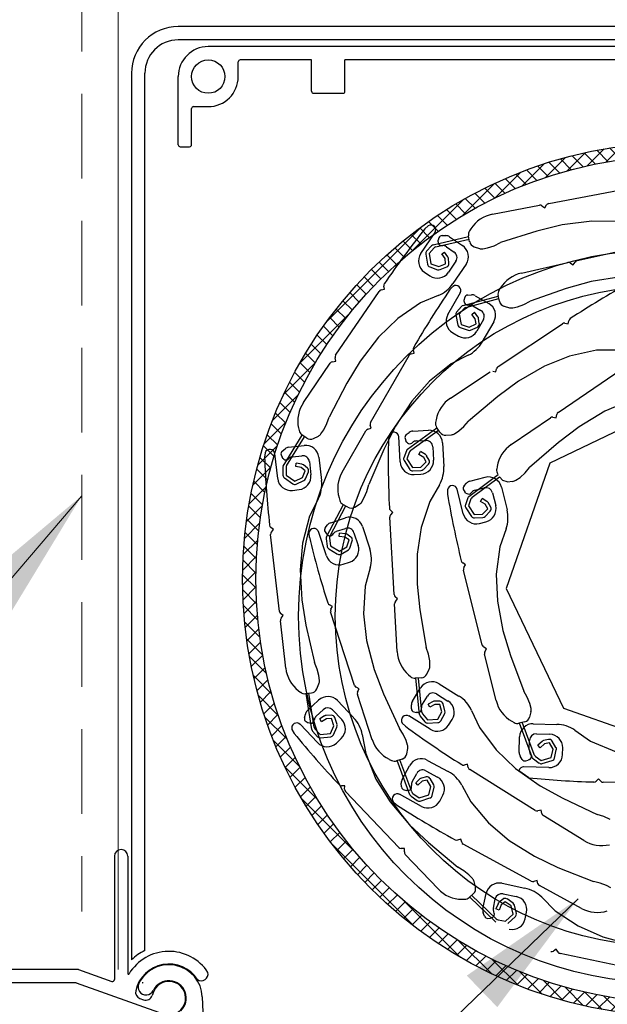
# Model space of a CAD drawing. Units: millimetres. Extents: x 29274 to 31146, y -2159 to -746.
# Drawn here: x 29905 to 29993, y -1768 to -1620 of the extents above; entities that cross this region are included whole.
import ezdxf

# ---------------------------------------------------------------- set-up
doc = ezdxf.new("R2010")
doc.units = ezdxf.units.MM
doc.linetypes.add('DASHED', pattern=[19.05, 12.7, -6.35])
doc.layers.get('0').update_dxf_attribs({"lineweight": 18})
doc.layers.add('_WCP detail tenka', color=7, linetype='Continuous', lineweight=18)
doc.layers.add('Okno', color=7, linetype='Continuous')
doc.styles.add('Techlist', font='ARIALI.TTF')
doc.dimstyles.new('technicke listy', dxfattribs={"dimtxt": 20, "dimasz": 20, "dimexe": 10, "dimexo": 30, "dimgap": 20, "dimtad": 1, "dimdec": 0, "dimtxsty": 'Techlist', "dimblk": 'ARCHTICK', "dimcen": 50, "dimdle": 10, "dimclrd": 256, "dimclre": 256, "dimadec": 0, "dimazin": 0, "dimtfac": 1, "dimtdec": 0, "dimtmove": 2, "dimatfit": 3, "dimfxl": 0, "dimlwd": -1, "dimlwe": -1, "dimarcsym": 0})

# ---------------------------------------------------------------- blocks, each defined once
blk = doc.blocks.new('_ArchTick')
at = {"color": 0, "linetype": 'ByBlock', "const_width": 0.15}
blk.add_lwpolyline([(-0.5, -0.5), (0.5, 0.5)], dxfattribs=at)

msp = doc.modelspace()

# ---------------------------------------------------------------- hatches: boundary and pattern name
at = {"layer": 'Okno', "linetype": 'Continuous'}
h = msp.add_hatch(dxfattribs=at)
h.set_pattern_fill('ANSI37', color=256, scale=0.5, style=0)
h.set_pattern_definition([(45, (27871.4331, -2202.3281), (-1.122532, 1.122532), []), (135, (27871.4331, -2202.3281), (-1.122532, -1.122532), [])])
h.paths.add_polyline_path([(29951.66, -1664.24), (29954.19, -1664.24, -0.481915), (30053.53, -1664.24), (30056.06, -1664.24, 0.496848)])
h.paths.add_polyline_path([(29954.19, -1664.24), (29951.66, -1664.24, 0.163574), (29938.36, -1703.81, 1), (30069.36, -1703.81, 0.163574), (30056.06, -1664.24), (30053.53, -1664.24, -0.169765), (30067.36, -1703.81, -1), (29940.36, -1703.81, -0.169765)])

# ---------------------------------------------------------------- linework, layer by layer
at = {"layer": '_WCP detail tenka', "linetype": 'DASHED'}
msp.add_line((29914.25, -1116.67), (29914.25, -1753.61), dxfattribs=at)
at = {"layer": '_WCP detail tenka'}
msp.add_line((29919.73, -1607.96), (29919.73, -1762.32), dxfattribs=at)
at = {"layer": 'Okno'}
for p, q in [((30079.71, -1620.96), (29928.71, -1620.96)), ((30079.71, -1622.96), (29928.71, -1622.96)), ((30075.21, -1623.96), (29933.21, -1623.96)), ((29937.71, -1628.46), (29937.71, -1626.26)), ((29948.71, -1625.96), (29938.01, -1625.96)), ((29948.71, -1630.66), (29948.71, -1625.96)), ((30054.71, -1625.96), (29953.71, -1625.96)), ((29953.71, -1630.66), (29953.71, -1625.96)), ((29921.71, -1627.96), (29921.71, -1760.87)), ((29923.71, -1759.44), (29923.71, -1627.96)), ((29928.71, -1638.66), (29928.71, -1628.46)), ((29949.01, -1630.96), (29953.41, -1630.96)), ((29930.71, -1638.66), (29930.71, -1633.26)), ((29931.01, -1632.96), (29933.21, -1632.96)), ((29929.01, -1638.96), (29930.41, -1638.96)), ((29984.25, -1647.48), (29995.63, -1645.31)), ((29975.84, -1649.09), (29982.86, -1647.75)), ((29983.23, -1647.82), (29983.65, -1648.11)), ((29983.65, -1648.11), (29983.93, -1647.69)), ((29990.7, -1650.11), (29986.25, -1650.69)), ((29994.73, -1650.16), (29990.7, -1650.11)), ((29966.18, -1650.82), (29965.69, -1651.27)), ((29972.6, -1651.26), (29972.38, -1651.59)), ((29986.25, -1650.69), (29982.47, -1651.62)), ((29965.08, -1654.98), (29967.21, -1651.84)), ((29966.95, -1653.67), (29972.25, -1652.42)), ((29967.33, -1653.99), (29972.33, -1652.81)), ((29967.66, -1653.22), (29967.68, -1652.98)), ((29967.79, -1652.63), (29967.68, -1652.98)), ((29968.28, -1652.28), (29968.84, -1652.29)), ((29969.38, -1652.47), (29971.33, -1653.79)), ((29972.4, -1653.2), (29972.24, -1652.33)), ((29982.47, -1651.62), (29977.01, -1653.34)), ((29966.7, -1653.81), (29965.94, -1654.63)), ((29967.08, -1654.13), (29966.31, -1654.97)), ((29967.66, -1653.22), (29967.69, -1653.36)), ((29968.17, -1653.78), (29968.37, -1653.78)), ((29968.91, -1653.96), (29970.08, -1654.75)), ((29973.08, -1653.96), (29973.87, -1654.22)), ((29974.37, -1654.26), (29975.1, -1654.12)), ((29975.1, -1654.12), (29976.06, -1653.8)), ((29976.06, -1653.8), (29977.01, -1653.34)), ((29988.51, -1656.03), (29999.82, -1653.5)), ((29965.82, -1655.05), (29966.08, -1656.59)), ((29966.31, -1654.97), (29966.58, -1656.5)), ((29968.22, -1655.04), (29968.63, -1654.75)), ((29968.72, -1655.74), (29968.22, -1655.04)), ((29969.13, -1655.45), (29968.63, -1654.75)), ((29968.8, -1656.5), (29968.72, -1655.74)), ((29969.3, -1656.45), (29969.22, -1655.68)), ((29966.41, -1656.97), (29967.6, -1657.4)), ((29966.58, -1656.5), (29967.77, -1656.93)), ((29967.77, -1656.93), (29968.8, -1656.5)), ((29967.96, -1657.39), (29968.99, -1656.96)), ((29970.34, -1656.14), (29969.22, -1657.79)), ((29971.86, -1656.57), (29969.89, -1659.48)), ((29980.16, -1657.9), (29987.13, -1656.34)), ((29987.51, -1656.41), (29987.93, -1656.68)), ((29987.93, -1656.68), (29988.2, -1656.25)), ((29965.61, -1657.76), (29966.44, -1658.32)), ((29995.04, -1658.46), (29990.61, -1659.18)), ((29959.14, -1660.44), (29959.63, -1660.34)), ((29959.63, -1660.34), (29959.53, -1659.85)), ((29969.9, -1659.9), (29969.44, -1660.39)), ((29976.99, -1660.18), (29976.78, -1660.52)), ((29986.87, -1660.22), (29981.46, -1662.12)), ((29990.61, -1659.18), (29986.87, -1660.22)), ((29952.3, -1670.23), (29958.82, -1660.65)), ((29967.68, -1661.28), (29965.03, -1662.39)), ((29969.12, -1664.13), (29971.01, -1660.84)), ((29971.42, -1662.76), (29976.68, -1661.35)), ((29971.65, -1661.58), (29971.56, -1661.94)), ((29971.81, -1663.07), (29976.77, -1661.74)), ((29972.11, -1661.2), (29972.67, -1661.17)), ((29973.22, -1661.3), (29975.27, -1662.47)), ((29976.85, -1662.13), (29976.66, -1661.26)), ((29965.03, -1662.39), (29961.61, -1664.71)), ((29971.17, -1662.92), (29970.44, -1663.75)), ((29971.56, -1663.22), (29970.82, -1664.08)), ((29971.56, -1662.17), (29971.56, -1661.94)), ((29971.56, -1662.17), (29971.6, -1662.32)), ((29972.11, -1662.7), (29972.31, -1662.69)), ((29972.86, -1662.82), (29974.09, -1663.52)), ((29977.55, -1662.87), (29978.35, -1663.1)), ((29978.85, -1663.12), (29979.58, -1662.95)), ((29979.58, -1662.95), (29980.53, -1662.6)), ((29980.53, -1662.6), (29981.46, -1662.12)), ((29961.61, -1664.71), (29958.73, -1667.53)), ((29970.33, -1664.18), (29970.64, -1665.71)), ((29970.82, -1664.08), (29971.13, -1665.61)), ((29972.73, -1664.1), (29973.13, -1663.79)), ((29973.25, -1664.77), (29972.73, -1664.1)), ((29973.65, -1664.47), (29973.13, -1663.79)), ((29973.36, -1665.54), (29973.25, -1664.77)), ((29974.46, -1664.89), (29973.46, -1666.62)), ((29973.85, -1665.47), (29973.75, -1664.7)), ((29970.98, -1666.08), (29972.19, -1666.47)), ((29971.13, -1665.61), (29972.34, -1666)), ((29972.34, -1666), (29973.36, -1665.54)), ((29972.55, -1666.45), (29973.56, -1665.99)), ((29976.01, -1665.2), (29974.25, -1668.25)), ((29976.65, -1671.92), (29986.31, -1665.51)), ((29986.68, -1665.44), (29987.17, -1665.54)), ((29987.17, -1665.54), (29987.27, -1665.05)), ((29958.73, -1667.53), (29955.99, -1671.09)), ((29969.86, -1666.86), (29970.73, -1667.36)), ((29952.32, -1671.1), (29952.23, -1670.6)), ((29957.54, -1680.31), (29963.31, -1670.26)), ((29963.61, -1670.02), (29964.09, -1669.89)), ((29964.09, -1669.89), (29963.96, -1669.41)), ((29972.19, -1670.22), (29969.64, -1671.52)), ((29987.35, -1670.34), (29983.62, -1671.85)), ((29991.4, -1669.48), (29987.35, -1670.34)), ((29994.26, -1669.46), (29991.4, -1669.48)), ((29947.5, -1677.31), (29951.51, -1671.4)), ((29951.83, -1671.19), (29952.32, -1671.1)), ((29955.99, -1671.09), (29953.97, -1674.41)), ((29969.64, -1671.52), (29966.4, -1674.1)), ((29976.34, -1672.73), (29976.44, -1672.24)), ((29983.62, -1671.85), (29979.73, -1674.1)), ((29985.68, -1678.79), (29995.25, -1672.26)), ((29969.52, -1676.65), (29975.47, -1672.7)), ((29975.85, -1672.63), (29976.34, -1672.73)), ((29953.97, -1674.41), (29951.33, -1679.49)), ((29966.4, -1674.1), (29963.74, -1677.13)), ((29979.73, -1674.1), (29976.61, -1676.42)), ((29976.61, -1676.42), (29972.24, -1680.12)), ((29963.74, -1677.13), (29961.28, -1680.88)), ((30002.38, -1677.8), (29984.44, -1686.42)), ((29996.36, -1677.06), (29992.65, -1678.63)), ((29950.98, -1680.48), (29951.33, -1679.49)), ((29978.62, -1683.62), (29984.52, -1679.59)), ((29984.89, -1679.51), (29985.38, -1679.6)), ((29985.38, -1679.6), (29985.47, -1679.11)), ((29992.65, -1678.63), (29988.8, -1680.94)), ((29950.52, -1681.39), (29950.98, -1680.48)), ((29957.62, -1681.17), (29957.49, -1680.69)), ((29961.28, -1680.88), (29959.52, -1684.35)), ((29963.08, -1684.31), (29967.5, -1681.11)), ((29967.37, -1679.9), (29967.29, -1680.29)), ((29967.94, -1681.77), (29967.44, -1681.03)), ((29970.77, -1681.57), (29971.54, -1680.91)), ((29971.54, -1680.91), (29972.24, -1680.12)), ((29988.8, -1680.94), (29985.71, -1683.3)), ((29944.44, -1686.83), (29947.31, -1682.2)), ((29944.94, -1686.79), (29947.64, -1682.43)), ((29946.74, -1681.13), (29946.82, -1681.52)), ((29947.97, -1682.65), (29947.24, -1682.15)), ((29948.99, -1682.71), (29949.73, -1682.34)), ((29950.1, -1682.01), (29950.52, -1681.39)), ((29953.28, -1687.73), (29956.84, -1681.53)), ((29957.14, -1681.3), (29957.62, -1681.17)), ((29960.34, -1682.23), (29960.22, -1682.89)), ((29961.99, -1686.21), (29961.78, -1682.42)), ((29962.89, -1682.12), (29963.35, -1681.79)), ((29963.56, -1684.45), (29967.72, -1681.44)), ((29963.88, -1681.6), (29966.24, -1681.47)), ((29968.85, -1682.21), (29969.68, -1682.15)), ((29970.15, -1681.98), (29970.77, -1681.57)), ((29945.25, -1684.01), (29947.59, -1683.74)), ((29962.72, -1682.69), (29962.84, -1683.04)), ((29962.97, -1683.24), (29962.84, -1683.04)), ((29962.97, -1683.24), (29963.08, -1683.34)), ((29963.71, -1683.38), (29963.87, -1683.26)), ((29964.41, -1683.07), (29965.82, -1683)), ((29966.87, -1683.94), (29966.98, -1685.94)), ((29968.34, -1683.36), (29968.53, -1686.88)), ((29985.71, -1683.3), (29981.39, -1687.06)), ((29941.74, -1684.85), (29941.66, -1685.51)), ((29943.62, -1688.72), (29943.19, -1684.95)), ((29944.15, -1685.17), (29944.29, -1685.51)), ((29944.29, -1684.59), (29944.72, -1684.23)), ((29944.43, -1685.7), (29944.29, -1685.51)), ((29945.86, -1685.45), (29947.26, -1685.29)), ((29949.8, -1685.51), (29950.2, -1689)), ((29959.52, -1684.35), (29957.27, -1689.62)), ((29962.91, -1684.54), (29962.53, -1685.58)), ((29963.39, -1684.69), (29963, -1685.75)), ((29964.79, -1685.08), (29965.05, -1684.66)), ((29965.52, -1685.53), (29964.79, -1685.08)), ((29965.78, -1685.11), (29965.05, -1684.66)), ((29965.89, -1686.2), (29965.52, -1685.53)), ((29966.33, -1685.96), (29965.95, -1685.29)), ((29944.43, -1685.7), (29944.54, -1685.79)), ((29945.18, -1685.8), (29945.33, -1685.67)), ((29946.32, -1686.91), (29946.4, -1686.41)), ((29947.16, -1687.05), (29946.32, -1686.91)), ((29947.24, -1686.55), (29946.4, -1686.41)), ((29948.07, -1687.14), (29947.47, -1686.66)), ((29948.37, -1686.17), (29948.59, -1688.16)), ((29962.58, -1686.02), (29963.41, -1687.33)), ((29963, -1685.75), (29963.84, -1687.06)), ((29963.84, -1687.06), (29965.1, -1687)), ((29965.1, -1687), (29965.89, -1686.2)), ((29965.46, -1687.35), (29966.24, -1686.56)), ((29976.52, -1686.91), (29976.45, -1687.3)), ((29984.44, -1686.42), (29977.85, -1705.2)), ((29944.37, -1687.12), (29944.41, -1688.22)), ((29944.87, -1687.07), (29944.91, -1688.2)), ((29944.91, -1688.2), (29946.18, -1689.1)), ((29947.76, -1687.53), (29947.16, -1687.05)), ((29947.33, -1688.56), (29947.76, -1687.53)), ((29947.79, -1688.75), (29948.22, -1687.72)), ((29963.86, -1687.56), (29965.13, -1687.5)), ((29964.09, -1688.1), (29965.09, -1688.04)), ((29972.29, -1691.38), (29976.66, -1688.11)), ((29972.77, -1691.52), (29976.89, -1688.44)), ((29976.66, -1688.11), (29976.61, -1688.04)), ((29977.35, -1689), (29976.89, -1688.44)), ((29979.95, -1688.53), (29980.7, -1687.85)), ((29980.7, -1687.85), (29981.39, -1687.06)), ((29944.62, -1688.61), (29945.89, -1689.51)), ((29946.18, -1689.1), (29947.33, -1688.56)), ((29946.4, -1689.55), (29947.54, -1689.01)), ((29957, -1690.63), (29957.27, -1689.62)), ((29967.87, -1689.65), (29966.44, -1692.13)), ((29971.56, -1689.79), (29971.95, -1689.38)), ((29972.44, -1689.09), (29974.72, -1688.52)), ((29978.03, -1689.2), (29977.35, -1689)), ((29978.03, -1689.2), (29978.86, -1689.12)), ((29979.33, -1688.95), (29979.95, -1688.53)), ((29945.84, -1690.48), (29946.83, -1690.37)), ((29956.61, -1691.57), (29957, -1690.63)), ((29969.07, -1690.38), (29969.08, -1691.05)), ((29971.45, -1693.98), (29970.53, -1690.3)), ((29971.5, -1690.39), (29971.69, -1690.71)), ((29971.85, -1690.88), (29971.69, -1690.71)), ((29971.85, -1690.88), (29971.98, -1690.96)), ((29972.61, -1690.87), (29972.74, -1690.73)), ((29973.23, -1690.44), (29974.6, -1690.1)), ((29975.81, -1690.83), (29976.3, -1692.77)), ((29977.15, -1689.98), (29978, -1693.4)), ((29949.7, -1691.81), (29948.41, -1694.37)), ((29950.96, -1697.46), (29953.47, -1692.62)), ((29951.45, -1697.38), (29953.82, -1692.82)), ((29952.82, -1691.6), (29952.93, -1691.99)), ((29954.16, -1693.02), (29953.39, -1692.58)), ((29955.18, -1693.01), (29955.89, -1692.57)), ((29956.24, -1692.22), (29956.61, -1691.57)), ((29966.44, -1692.13), (29965.12, -1696.05)), ((29972.12, -1691.61), (29971.76, -1692.66)), ((29972.6, -1691.75), (29972.23, -1692.82)), ((29972.23, -1692.82), (29973.09, -1694.12)), ((29974.01, -1692.13), (29974.27, -1691.7)), ((29974.74, -1692.57), (29974.01, -1692.13)), ((29975, -1692.14), (29974.27, -1691.7)), ((29975.13, -1693.23), (29974.74, -1692.57)), ((29975.56, -1692.99), (29975.18, -1692.32)), ((29948.41, -1694.37), (29947.33, -1698.37)), ((29960.9, -1693.78), (29960.53, -1693.45)), ((29960.56, -1694.15), (29960.9, -1693.78)), ((29971.81, -1693.1), (29972.67, -1694.4)), ((29973.09, -1694.12), (29974.35, -1694.04)), ((29974.35, -1694.04), (29975.13, -1693.23)), ((29974.71, -1694.38), (29975.49, -1693.58)), ((29950.75, -1696.09), (29951.1, -1695.65)), ((29951.57, -1695.33), (29953.81, -1694.6)), ((29961.06, -1706.08), (29960.43, -1694.51)), ((29973.12, -1694.62), (29974.39, -1694.54)), ((29973.87, -1695.44), (29974.84, -1695.19)), ((29943.87, -1708.62), (29942.56, -1697.1)), ((29942.98, -1696.34), (29942.59, -1696.03)), ((29942.67, -1696.74), (29942.98, -1696.34)), ((29948.31, -1696.85), (29948.36, -1697.52)), ((29950.92, -1700.27), (29949.75, -1696.66)), ((29950.73, -1696.69), (29950.94, -1696.99)), ((29951.11, -1697.15), (29950.94, -1696.99)), ((29951.11, -1697.15), (29951.24, -1697.22)), ((29951.87, -1697.09), (29951.99, -1696.94)), ((29952.46, -1696.62), (29953.8, -1696.18)), ((29952.84, -1697.39), (29952.88, -1696.89)), ((29953.73, -1696.97), (29952.88, -1696.89)), ((29954.6, -1697.49), (29953.97, -1697.05)), ((29955.06, -1696.82), (29955.68, -1698.73)), ((29956.33, -1695.88), (29957.42, -1699.23)), ((29965.12, -1696.05), (29964.53, -1700.04)), ((29977.87, -1696.25), (29976.93, -1698.95)), ((29947.33, -1698.37), (29946.98, -1702.38)), ((29950.91, -1697.75), (29951.03, -1698.85)), ((29951.4, -1697.66), (29951.53, -1698.79)), ((29951.53, -1698.79), (29952.87, -1699.59)), ((29953.68, -1697.47), (29952.84, -1697.39)), ((29954.32, -1697.9), (29953.68, -1697.47)), ((29953.97, -1698.96), (29954.32, -1697.9)), ((29954.45, -1699.12), (29954.79, -1698.06)), ((29951.28, -1699.22), (29952.61, -1700.02)), ((29952.87, -1699.59), (29953.97, -1698.96)), ((29953.12, -1700.02), (29954.22, -1699.4)), ((29964.53, -1700.04), (29964.51, -1704.53)), ((29976.93, -1698.95), (29976.38, -1703.05)), ((29953.44, -1701.56), (29954.4, -1701.25)), ((29971.8, -1701.62), (29971.38, -1701.36)), ((29971.54, -1702.05), (29971.8, -1701.62)), ((29946.98, -1702.38), (29947.22, -1706.87)), ((29957.49, -1702.08), (29956.75, -1704.85)), ((29974.29, -1713.67), (29971.49, -1702.43)), ((29976.38, -1703.05), (29976.56, -1707.08)), ((29964.51, -1704.53), (29964.92, -1708.4)), ((29956.75, -1704.85), (29956.49, -1708.98)), ((29977.85, -1705.2), (29986.47, -1723.14)), ((29947.22, -1706.87), (29947.86, -1710.7)), ((29951.82, -1707.87), (29951.37, -1707.64)), ((29961.53, -1714.62), (29961.14, -1707.49)), ((29961.6, -1706.76), (29961.23, -1706.43)), ((29961.27, -1707.13), (29961.6, -1706.76)), ((29976.56, -1707.08), (29977.38, -1711.5)), ((29944.45, -1709.26), (29944.05, -1708.95)), ((29955.14, -1719.71), (29951.56, -1708.7)), ((29951.59, -1708.31), (29951.82, -1707.87)), ((29956.49, -1708.98), (29956.94, -1712.98)), ((29964.92, -1708.4), (29965.9, -1714.04)), ((29944.83, -1717.12), (29944.03, -1710.02)), ((29944.13, -1709.65), (29944.45, -1709.26)), ((29947.86, -1710.7), (29949.16, -1716.28)), ((29977.38, -1711.5), (29978.51, -1715.22)), ((29956.94, -1712.98), (29958.08, -1717.33)), ((29966.22, -1715.04), (29965.9, -1714.04)), ((29966.41, -1716.04), (29966.22, -1715.04)), ((29974.94, -1714.23), (29974.52, -1713.98)), ((29976.36, -1721.97), (29974.63, -1715.04)), ((29974.69, -1714.66), (29974.94, -1714.23)), ((29949.55, -1717.26), (29949.16, -1716.28)), ((29966.45, -1716.78), (29966.41, -1716.04)), ((29978.51, -1715.22), (29980.54, -1720.57)), ((29949.79, -1718.24), (29949.55, -1717.26)), ((29958.08, -1717.33), (29959.47, -1720.96)), ((29965.99, -1718.02), (29966.35, -1717.27)), ((29949.49, -1720.25), (29949.81, -1719.48)), ((29949.88, -1718.98), (29949.79, -1718.24)), ((29963.24, -1718.13), (29963.54, -1718.39)), ((29965.14, -1718.59), (29964.25, -1718.63)), ((29964.87, -1724.06), (29964.35, -1718.63)), ((29965.24, -1723.72), (29964.75, -1718.61)), ((29967.81, -1719.46), (29970.8, -1721.32)), ((29946.75, -1720.51), (29947.07, -1720.76)), ((29948.68, -1720.86), (29947.79, -1720.96)), ((29948.73, -1726.33), (29947.88, -1720.95)), ((29949.08, -1725.97), (29948.28, -1720.9)), ((29955.84, -1720.23), (29955.39, -1720)), ((29955.61, -1720.68), (29955.84, -1720.23)), ((29959.47, -1720.96), (29961.86, -1726.16)), ((29963.81, -1722.1), (29965.05, -1720.1)), ((29981.04, -1721.5), (29980.54, -1720.57)), ((29948.05, -1723.55), (29949.76, -1721.93)), ((29952.58, -1722), (29955.01, -1724.55)), ((29957.79, -1727.85), (29955.58, -1721.06)), ((29965.32, -1722.52), (29966.06, -1721.32)), ((29966.93, -1722.14), (29966.17, -1722.53)), ((29967.94, -1722.1), (29967.17, -1722.08)), ((29967.44, -1721), (29969.14, -1722.06)), ((29981.42, -1722.44), (29981.04, -1721.5)), ((29981.6, -1723.16), (29981.42, -1722.44)), ((29949.4, -1724.33), (29950.43, -1723.36)), ((29951.84, -1723.39), (29953.22, -1724.84)), ((29963.67, -1723.21), (29963.66, -1722.65)), ((29964.04, -1723.69), (29964.39, -1723.78)), ((29964.63, -1723.79), (29964.39, -1723.78)), ((29964.63, -1723.79), (29964.77, -1723.76)), ((29965.17, -1723.26), (29965.17, -1723.07)), ((29966.41, -1722.98), (29966.17, -1722.53)), ((29967.16, -1722.58), (29966.41, -1722.98)), ((29967.93, -1722.6), (29967.16, -1722.58)), ((29967.63, -1724.8), (29968.22, -1723.68)), ((29968.22, -1723.68), (29967.93, -1722.6)), ((29968.07, -1725.03), (29968.66, -1723.91)), ((29968.7, -1723.55), (29968.41, -1722.47)), ((29972.69, -1723.46), (29973.9, -1726.05)), ((29981.59, -1723.66), (29981.38, -1724.47)), ((29986.47, -1723.14), (30005.25, -1729.73)), ((29947.63, -1724.59), (29947.77, -1724.04)), ((29947.87, -1725.14), (29948.19, -1725.32)), ((29948.42, -1725.39), (29948.19, -1725.32)), ((29948.42, -1725.39), (29948.56, -1725.4)), ((29949.08, -1725.01), (29949.12, -1724.82)), ((29950.66, -1724.3), (29949.94, -1724.74)), ((29950.2, -1725.17), (29949.94, -1724.74)), ((29950.92, -1724.73), (29950.2, -1725.17)), ((29951.68, -1724.2), (29950.91, -1724.23)), ((29951.69, -1724.7), (29950.92, -1724.73)), ((29952.04, -1725.76), (29951.69, -1724.7)), ((29952.52, -1725.6), (29952.17, -1724.54)), ((29962.29, -1725.37), (29962.76, -1725.85)), ((29966.5, -1726.3), (29963.27, -1724.3)), ((29964.98, -1724.33), (29965.69, -1725.18)), ((29965.35, -1723.99), (29966.07, -1724.86)), ((29966.07, -1724.86), (29967.63, -1724.8)), ((29966.09, -1725.36), (29967.65, -1725.3)), ((29969.25, -1725.66), (29969.78, -1724.81)), ((29978.7, -1725.09), (29979.05, -1725.29)), ((29980.65, -1725.18), (29979.79, -1725.39)), ((29981.79, -1730.48), (29979.88, -1725.37)), ((29982.06, -1730.06), (29980.26, -1725.25)), ((29945.76, -1726.33), (29946.1, -1726.91)), ((29949.59, -1728.29), (29946.98, -1725.54)), ((29948.85, -1726.6), (29949.61, -1727.41)), ((29949.2, -1726.24), (29949.97, -1727.07)), ((29951.52, -1726.92), (29952.04, -1725.76)), ((29951.98, -1727.12), (29952.5, -1725.96)), ((29962.43, -1727.05), (29961.86, -1726.16)), ((29973.9, -1726.05), (29976.36, -1729.38)), ((29981.94, -1725.46), (29985.46, -1725.56)), ((29988.17, -1726.44), (29990.53, -1728.06)), ((29949.97, -1727.07), (29951.52, -1726.92)), ((29950.02, -1727.57), (29951.57, -1727.42)), ((29952.42, -1728.36), (29953.15, -1727.67)), ((29956.3, -1727.09), (29956.82, -1729.91)), ((29962.87, -1727.96), (29962.43, -1727.05)), ((29963.1, -1728.67), (29962.87, -1727.96)), ((29979.83, -1729.77), (29979.89, -1727.41)), ((29981.34, -1729.36), (29981.38, -1727.95)), ((29982.4, -1726.98), (29984.4, -1727.03)), ((29983.27, -1728.11), (29982.64, -1728.68)), ((29984.24, -1727.81), (29983.49, -1727.99)), ((29984.35, -1728.3), (29983.61, -1728.47)), ((29984.91, -1729.27), (29984.35, -1728.3)), ((29985.34, -1729.02), (29984.79, -1728.05)), ((29990.53, -1728.06), (29994.34, -1729.69)), ((29962.97, -1729.99), (29963.13, -1729.17)), ((29976.36, -1729.38), (29979.28, -1732.15)), ((29982.98, -1729.05), (29982.64, -1728.68)), ((29983.61, -1728.47), (29982.98, -1729.05)), ((29984.63, -1730.51), (29984.91, -1729.27)), ((29985.11, -1730.62), (29985.39, -1729.38)), ((29986.33, -1730.08), (29986.35, -1729.08)), ((29956.82, -1729.91), (29958.36, -1733.75)), ((29960.35, -1730.8), (29960.71, -1730.97)), ((29962.3, -1730.75), (29961.45, -1731.02)), ((29963.44, -1736.1), (29961.54, -1730.99)), ((29963.71, -1735.68), (29961.92, -1730.87)), ((29966.1, -1730.95), (29969.2, -1732.63)), ((29980.27, -1730.8), (29979.98, -1730.32)), ((29980.83, -1731.02), (29981.19, -1730.92)), ((29981.39, -1730.81), (29981.19, -1730.92)), ((29981.39, -1730.81), (29981.5, -1730.71)), ((29981.59, -1730.08), (29981.49, -1729.91)), ((29981.95, -1730.72), (29982.84, -1731.36)), ((29982.22, -1730.3), (29983.14, -1730.96)), ((29983.14, -1730.96), (29984.63, -1730.51)), ((29983.28, -1731.44), (29984.77, -1730.98)), ((29962.27, -1733.82), (29963.39, -1731.75)), ((29965.83, -1732.5), (29967.59, -1733.46)), ((29972.07, -1731.54), (29971.58, -1731.65)), ((29972.18, -1732.03), (29972.07, -1731.54)), ((29982.24, -1738.46), (29972.41, -1732.34)), ((29979.28, -1732.15), (29982.95, -1734.75)), ((29981.29, -1733.57), (29979.78, -1732.5)), ((29984.28, -1732.03), (29980.48, -1731.93)), ((29958.36, -1733.75), (29960.5, -1737.17)), ((29963.8, -1734.15), (29964.47, -1732.91)), ((29964.94, -1733.72), (29964.31, -1734.3)), ((29965.28, -1734.09), (29964.65, -1734.67)), ((29965.91, -1733.42), (29965.16, -1733.6)), ((29966.02, -1733.91), (29965.28, -1734.09)), ((29966.58, -1734.88), (29966.02, -1733.91)), ((29967.01, -1734.63), (29966.46, -1733.66)), ((29991.73, -1733.72), (29991.37, -1734.06)), ((29992.08, -1734.08), (29991.73, -1733.72)), ((30004.01, -1734.53), (29992.43, -1734.24)), ((29953.67, -1734.76), (29953.17, -1734.75)), ((29953.66, -1735.26), (29953.67, -1734.76)), ((29961.78, -1744.02), (29953.8, -1735.62)), ((29962.19, -1734.94), (29962.15, -1734.38)), ((29962.59, -1735.39), (29962.95, -1735.46)), ((29963.18, -1735.46), (29962.95, -1735.46)), ((29963.18, -1735.46), (29963.33, -1735.42)), ((29963.7, -1734.9), (29963.68, -1734.7)), ((29964.65, -1734.67), (29964.31, -1734.3)), ((29966.3, -1736.12), (29966.58, -1734.88)), ((29966.79, -1736.23), (29967.07, -1734.99)), ((29971.21, -1734.65), (29972.57, -1737.17)), ((29982.95, -1734.75), (29986.35, -1736.63)), ((29960.5, -1737.17), (29963.4, -1740.6)), ((29960.95, -1737.17), (29961.44, -1737.62)), ((29965.2, -1737.85), (29961.86, -1736.04)), ((29963.62, -1736.34), (29964.52, -1736.98)), ((29963.89, -1735.91), (29964.81, -1736.57)), ((29964.81, -1736.57), (29966.3, -1736.12)), ((29964.96, -1737.05), (29966.45, -1736.59)), ((29967.91, -1737.05), (29968.39, -1736.17)), ((29972.57, -1737.17), (29975.23, -1740.34)), ((29986.35, -1736.63), (29991.53, -1739.07)), ((29983.1, -1738.41), (29982.62, -1738.52)), ((29983.22, -1738.9), (29983.1, -1738.41)), ((29989.5, -1742.98), (29983.44, -1739.21)), ((29992.54, -1739.38), (29991.53, -1739.07)), ((29993.46, -1739.8), (29992.54, -1739.38)), ((29963.4, -1740.6), (29966.22, -1743.28)), ((29975.23, -1740.34), (29978.31, -1742.94)), ((29971.07, -1742.75), (29970.6, -1742.89)), ((29971.21, -1743.23), (29971.07, -1742.75)), ((29978.31, -1742.94), (29982.12, -1745.31)), ((29962.63, -1744.18), (29962.13, -1744.17)), ((29962.61, -1744.68), (29962.63, -1744.18)), ((29966.22, -1743.28), (29970.62, -1746.94)), ((29981.64, -1749.06), (29971.45, -1743.53)), ((29919.15, -1745.32), (29919.15, -1763.8)), ((29921.15, -1745.32), (29921.15, -1762.9)), ((29967.67, -1750.22), (29962.75, -1745.04)), ((29982.12, -1745.31), (29985.63, -1746.99)), ((29971.51, -1747.49), (29970.62, -1746.94)), ((29972.3, -1748.13), (29971.51, -1747.49)), ((29985.63, -1746.99), (29990.95, -1749.12)), ((29972.82, -1748.67), (29972.3, -1748.13)), ((29982.5, -1748.96), (29982.02, -1749.1)), ((29982.64, -1749.44), (29982.5, -1748.96)), ((29973.27, -1749.91), (29973.06, -1749.11)), ((29977.25, -1749.38), (29980.69, -1750.11)), ((29989.15, -1753.14), (29982.88, -1749.73)), ((29991.97, -1749.37), (29990.95, -1749.12)), ((29992.92, -1749.73), (29991.97, -1749.37)), ((29993.57, -1750.08), (29992.92, -1749.73)), ((29971.25, -1751.78), (29971.65, -1751.78)), ((29972.99, -1750.89), (29972.34, -1751.5)), ((29976.33, -1755.23), (29972.41, -1751.44)), ((29976.39, -1754.73), (29972.7, -1751.16)), ((29974.39, -1753.23), (29974.88, -1750.92)), ((29975.95, -1753.1), (29976.24, -1751.72)), ((29977.4, -1751.75), (29976.8, -1752.23)), ((29977.43, -1750.95), (29979.38, -1751.36)), ((29978.91, -1752.36), (29978, -1751.73)), ((29983.2, -1751.47), (29985.22, -1753.5)), ((29976.65, -1752.44), (29976.33, -1753.23)), ((29976.8, -1753.41), (29976.33, -1753.23)), ((29977.11, -1752.62), (29976.8, -1753.41)), ((29977.71, -1752.14), (29977.11, -1752.62)), ((29978.63, -1752.77), (29977.71, -1752.14)), ((29978.91, -1754.01), (29978.63, -1752.77)), ((29979.4, -1753.9), (29979.12, -1752.66)), ((29974.64, -1754.32), (29974.44, -1753.79)), ((29975.15, -1754.64), (29975.51, -1754.61)), ((29975.74, -1754.53), (29975.51, -1754.61)), ((29975.74, -1754.53), (29975.86, -1754.46)), ((29976.07, -1753.85), (29976, -1753.67)), ((29976.65, -1754.87), (29977.77, -1755.07)), ((29977.77, -1755.07), (29978.91, -1754.01)), ((29978.11, -1755.43), (29979.25, -1754.38)), ((29980.72, -1754.71), (29980.93, -1753.73)), ((29985.22, -1753.5), (29988.67, -1755.78)), ((29988.67, -1755.78), (29992.37, -1757.39)), ((29992.37, -1757.39), (29996.7, -1758.58)), ((29985.38, -1759.27), (29984.96, -1759.55)), ((29985.65, -1759.69), (29985.38, -1759.27)), ((29997.3, -1762.31), (29985.97, -1759.91)), ((29913.75, -1762.32), (29900.22, -1762.32)), ((29913.75, -1762.32), (29918.75, -1764.09)), ((29913.41, -1764.32), (29889.73, -1764.32)), ((29913.41, -1764.32), (29926.45, -1768.93)), ((29922.98, -1766.64), (29923.52, -1766.83)), ((29925.04, -1765.54), (29924.8, -1766.22)), ((29932.31, -1766.41), (29932.39, -1768.71))]:
    msp.add_line(p, q, dxfattribs=at)
for centre, radius in [((29933.21, -1628.46), 2.5), ((30003.86, -1703.81), 65.5), ((30003.86, -1703.81), 63.5), ((30001.76, -1709.32), 55), ((30001.76, -1709.32), 49.5)]:
    msp.add_circle(centre, radius, dxfattribs=at)
for centre, radius, start, end in [((29928.71, -1627.96), 7, 90, 180), ((29928.71, -1627.96), 5, 90, 180), ((29933.21, -1628.46), 4.5, 90, 180), ((29938.01, -1626.26), 0.3, 90, 180), ((29933.21, -1628.46), 4.5, 270, 0), ((29949.01, -1630.66), 0.3, 180, 270), ((29953.41, -1630.66), 0.3, 270, 0), ((29931.01, -1633.26), 0.3, 90, 180), ((29929.01, -1638.66), 0.3, 180, 270), ((29930.41, -1638.66), 0.3, 270, 0), ((29982.95, -1648.24), 0.5, 55.8244, 100.8244), ((29984.34, -1647.97), 0.5, 100.8244, 145.8244), ((29976.78, -1654), 5, 100.8244, 146.7591), ((30078.94, -1741.43), 144.75, 141.4775, 145.5197), ((29966.57, -1651.46), 0.75, 325.8081, 121.1773), ((29973.22, -1652.14), 1, 146.7591, 190.8244), ((29968.27, -1652.78), 0.5, 88.8223, 162.375), ((29968.82, -1653.29), 1, 55.8081, 88.8223), ((29967.06, -1654.15), 0.5, 103.2301, 137.2082), ((29967.45, -1654.47), 0.5, 103.2301, 137.2082), ((29968.18, -1653.28), 0.5, 189.4289, 268.8223), ((29968.35, -1654.78), 1, 55.8081, 88.8223), ((29970.21, -1655.44), 2, 325.8081, 55.8081), ((29973.39, -1653.01), 1, 190.8244, 251.8582), ((29974.18, -1653.27), 1, 251.8582, 280.8244), ((29966.74, -1656.11), 2, 145.8081, 235.8081), ((29966.31, -1654.97), 0.5, 137.2082, 189.8858), ((29968.72, -1655.74), 0.5, 6.1919, 35.5859), ((29969.51, -1655.58), 1, 325.8081, 55.8081), ((29966.58, -1656.5), 0.5, 189.8858, 250.2295), ((29967.77, -1656.93), 0.5, 250.2295, 292.5999), ((29968.8, -1656.5), 0.5, 292.5999, 6.1919), ((29987.24, -1656.83), 0.5, 57.6287, 102.6287), ((29988.62, -1656.52), 0.5, 102.6287, 147.6287), ((29967.56, -1656.67), 2, 235.8081, 325.8081), ((29981.26, -1662.78), 5, 102.6287, 148.5633), ((29959.23, -1660.93), 0.5, 100.8081, 145.8081), ((29960.02, -1659.76), 0.5, 145.5197, 190.8081), ((30089.21, -1741.68), 144.75, 145.8318, 149.874), ((29965.75, -1656.67), 5, 292.6619, 325.8081), ((29970.34, -1660.51), 0.75, 330.1624, 125.5316), ((30066.88, -1785.77), 144.75, 119.2203, 123.2625), ((29972.14, -1661.7), 0.5, 93.1766, 166.7293), ((29972.73, -1662.16), 1, 60.1624, 93.1766), ((29977.64, -1661.04), 1, 148.5633, 192.6287), ((29971.55, -1663.24), 0.5, 105.0343, 139.0125), ((29971.94, -1663.55), 0.5, 105.0343, 139.0125), ((29972.09, -1662.2), 0.5, 193.7832, 273.1766), ((29972.36, -1663.69), 1, 60.1624, 93.1766), ((29974.27, -1664.2), 2, 330.1624, 60.1624), ((29977.83, -1661.91), 1, 192.6287, 253.6624), ((29978.63, -1662.14), 1, 253.6624, 282.6287), ((29970.86, -1665.13), 2, 150.1624, 240.1624), ((29970.82, -1664.08), 0.5, 139.0125, 191.6901), ((29973.25, -1664.77), 0.5, 7.9961, 37.3901), ((29973.59, -1664.39), 1, 330.1624, 60.1624), ((29987.76, -1665.15), 0.5, 123.2625, 168.5509), ((29971.13, -1665.61), 0.5, 191.6901, 252.0337), ((29973.36, -1665.54), 0.5, 294.4041, 7.9961), ((29986.58, -1665.93), 0.5, 78.5509, 123.5509), ((29971.73, -1665.63), 2, 240.1624, 330.1624), ((29972.34, -1666), 0.5, 252.0337, 294.4041), ((29964.44, -1669.28), 0.5, 149.874, 195.1624), ((29969.92, -1665.76), 5, 297.0162, 330.1624), ((29952.72, -1670.51), 0.5, 145.8081, 190.8081), ((29963.74, -1670.51), 0.5, 105.1624, 150.1624), ((29951.92, -1671.68), 0.5, 100.8081, 145.8081), ((29976.93, -1672.33), 0.5, 123.5509, 168.5509), ((29972.28, -1680.81), 5, 123.5509, 169.4855), ((29951.63, -1680.12), 5, 145.8081, 191.7427), ((29984.8, -1680), 0.5, 79.6826, 124.6826), ((29985.96, -1679.2), 0.5, 124.6826, 169.6826), ((29957.97, -1680.56), 0.5, 150.1624, 195.1624), ((29968.28, -1680.48), 1, 169.4855, 213.5509), ((29947.8, -1681.32), 1, 191.7427, 235.8081), ((29949.28, -1681.45), 1, 296.8419, 325.8081), ((29957.27, -1681.78), 0.5, 105.1624, 150.1624), ((29961.03, -1682.51), 0.75, 3.1122, 158.4813), ((29963.19, -1682.53), 0.5, 126.1264, 199.6791), ((29963.94, -1682.6), 1, 93.1122, 126.1264), ((29966.34, -1683.47), 2, 3.1122, 93.1122), ((29968.77, -1681.22), 1, 213.5509, 274.5847), ((29969.6, -1681.15), 1, 274.5847, 303.5509), ((29945.36, -1685), 1, 96.4796, 129.4938), ((29947.81, -1685.73), 2, 6.4796, 96.4796), ((29948.53, -1681.82), 1, 235.8081, 296.8419), ((30104.94, -1685.97), 144.75, 178.7816, 182.8237), ((29963.42, -1682.98), 0.5, 226.733, 306.1264), ((29964.46, -1684.07), 1, 93.1122, 126.1264), ((29965.87, -1684), 1, 3.1122, 93.1122), ((29981.44, -1687.75), 5, 124.364, 170.2986), ((30086.31, -1680.09), 144.75, 182.149, 186.1911), ((29942.45, -1685.08), 0.75, 6.4796, 161.8487), ((29944.61, -1684.98), 0.5, 129.4938, 203.0465), ((29945.97, -1686.44), 1, 96.4796, 129.4938), ((29947.37, -1686.28), 1, 6.4796, 96.4796), ((29963.38, -1684.71), 0.5, 125.9566, 159.9347), ((29963.86, -1684.86), 0.5, 125.9566, 159.9347), ((29965.52, -1685.53), 0.5, 28.9184, 58.3124), ((29944.87, -1687.1), 0.5, 148.2138, 182.1919), ((29944.86, -1685.41), 0.5, 230.1004, 309.4938), ((29945.37, -1687.05), 0.5, 148.2138, 182.1919), ((29947.16, -1687.05), 0.5, 51.1756, 80.5696), ((29963.98, -1686.1), 2, 183.1122, 273.1122), ((29963, -1685.75), 0.5, 159.9347, 212.6123), ((29964.98, -1686.05), 2, 273.1122, 3.1122), ((29965.89, -1686.2), 0.5, 315.3264, 28.9184), ((29963.54, -1687.15), 5, 329.966, 3.1122), ((29944.91, -1688.2), 0.5, 182.1919, 234.8695), ((29946.6, -1688.38), 2, 276.4796, 6.4796), ((29947.76, -1687.53), 0.5, 337.5836, 51.1756), ((29957.62, -1690.22), 5, 150.1624, 196.097), ((29963.84, -1687.06), 0.5, 212.6123, 272.9559), ((29965.1, -1687), 0.5, 272.9559, 315.3264), ((29975.21, -1690.47), 2, 13.9855, 103.9855), ((29977.43, -1687.47), 1, 170.2986, 214.364), ((29945.61, -1688.5), 2, 186.4796, 276.4796), ((29946.18, -1689.1), 0.5, 234.8695, 295.2131), ((29947.33, -1688.56), 0.5, 295.2131, 337.5836), ((29945.23, -1689.57), 5, 333.3334, 6.4796), ((29969.81, -1690.52), 0.75, 13.9855, 169.3546), ((29971.93, -1690.14), 0.5, 136.9997, 210.5524), ((29972.68, -1690.06), 1, 103.9855, 136.9997), ((29978.77, -1688.13), 1, 275.3978, 304.364), ((30111.78, -1666.78), 144.75, 189.6549, 193.697), ((29972.24, -1690.53), 0.5, 237.6063, 316.9997), ((29972.59, -1691.78), 0.5, 126.7696, 160.7478), ((29973.47, -1691.41), 1, 103.9855, 136.9997), ((29974.84, -1691.07), 1, 13.9855, 103.9855), ((29953.89, -1691.71), 1, 196.097, 240.1624), ((29955.37, -1691.72), 1, 301.1962, 330.1624), ((29972.23, -1692.82), 0.5, 160.7478, 213.4254), ((29973.07, -1691.92), 0.5, 126.7696, 160.7478), ((29974.36, -1693.25), 2, 283.9855, 13.9855), ((29974.74, -1692.57), 0.5, 29.7314, 59.1254), ((29954.66, -1692.15), 1, 240.1624, 301.1962), ((29960.86, -1693.08), 0.5, 182.8237, 228.1122), ((29960.93, -1694.49), 0.5, 138.1122, 183.1122), ((29973.39, -1693.5), 2, 193.9855, 283.9855), ((29973.09, -1694.12), 0.5, 213.4254, 273.769), ((29974.35, -1694.04), 0.5, 273.769, 316.1395), ((29975.13, -1693.23), 0.5, 316.1395, 29.7314), ((29973.15, -1694.61), 5, 340.8393, 13.9855), ((29942.9, -1695.64), 0.5, 186.1911, 231.4796), ((29951.88, -1696.28), 1, 108.0126, 141.0268), ((29954.43, -1696.5), 2, 18.0126, 108.0126), ((29943.06, -1697.05), 0.5, 141.4796, 186.4796), ((29949.05, -1696.94), 0.75, 18.0126, 173.3817), ((29951.14, -1696.4), 0.5, 141.0268, 214.5794), ((29951.48, -1696.78), 0.5, 241.6334, 321.0268), ((29952.77, -1697.57), 1, 108.0126, 141.0268), ((29953.68, -1697.47), 0.5, 55.5299, 84.9239), ((29954.11, -1697.13), 1, 18.0126, 108.0126), ((30089.01, -1663.28), 144.75, 193.682, 197.7241), ((29951.4, -1697.69), 0.5, 152.5681, 186.5462), ((29951.9, -1697.61), 0.5, 152.5681, 186.5462), ((29953.78, -1699.34), 2, 288.0126, 18.0126), ((29954.32, -1697.9), 0.5, 341.9379, 55.5299), ((29952.83, -1699.65), 2, 198.0126, 288.0126), ((29951.53, -1698.79), 0.5, 186.5462, 239.2238), ((29952.87, -1699.59), 0.5, 239.2238, 299.5674), ((29953.97, -1698.96), 0.5, 299.5674, 341.9379), ((29952.67, -1700.78), 5, 344.8664, 18.0126), ((29971.63, -1700.93), 0.5, 193.697, 238.9855), ((29971.97, -1702.31), 0.5, 148.9855, 193.9855), ((29961.56, -1706.05), 0.5, 183.1122, 228.1122), ((29951.6, -1707.2), 0.5, 197.7241, 243.0126), ((29961.64, -1707.47), 0.5, 138.1122, 183.1122), ((29944.37, -1708.56), 0.5, 186.4796, 231.4796), ((29952.04, -1708.54), 0.5, 153.0126, 198.0126), ((29944.53, -1709.96), 0.5, 141.4796, 186.4796), ((29966.52, -1714.35), 5, 183.1122, 229.0468), ((29974.77, -1713.55), 0.5, 193.9855, 238.9855), ((29975.11, -1714.92), 0.5, 148.9855, 193.9855), ((29949.8, -1716.55), 5, 186.4796, 232.4142), ((29965.45, -1716.84), 1, 334.146, 3.1122), ((29948.88, -1719.09), 1, 337.5134, 6.4796), ((29964.2, -1717.64), 1, 229.0468, 273.1122), ((29966.75, -1721.16), 2, 58.0877, 148.0877), ((29965.09, -1717.59), 1, 273.1122, 334.146), ((29947.68, -1719.96), 1, 232.4142, 276.4796), ((29948.56, -1719.86), 1, 276.4796, 337.5134), ((29955.62, -1719.56), 0.5, 198.0126, 243.0126), ((29956.06, -1720.9), 0.5, 153.0126, 198.0126), ((29966.91, -1721.85), 1, 58.0877, 148.0877), ((29951.13, -1723.38), 2, 43.5294, 133.5294), ((29964.66, -1722.63), 1, 148.0877, 181.1019), ((29967.16, -1722.58), 0.5, 88.4796, 117.8737), ((29967.93, -1722.6), 0.5, 14.8877, 88.4796), ((29968.08, -1723.75), 2, 328.0877, 58.0877), ((29968.16, -1725.57), 5, 24.9415, 58.0877), ((29981.21, -1720.76), 5, 193.9855, 239.9201), ((29948.74, -1724.27), 1, 133.5294, 166.5436), ((29951.12, -1724.08), 1, 43.5294, 133.5294), ((29964.17, -1723.2), 0.5, 181.1019, 254.6546), ((29964.67, -1723.27), 0.5, 281.7085, 1.1019), ((29966.17, -1723.05), 1, 148.0877, 181.1019), ((29965.74, -1723.67), 0.5, 185.5178, 219.496), ((29968.22, -1723.68), 0.5, 332.5172, 14.8877), ((29980.63, -1723.4), 1, 345.0193, 13.9855), ((29946.47, -1726.09), 0.75, 43.5294, 198.8986), ((29948.12, -1724.71), 0.5, 166.5436, 240.0963), ((29948.59, -1724.9), 0.5, 267.1502, 346.5436), ((29950.09, -1725.06), 1, 133.5294, 166.5436), ((29950.92, -1724.73), 0.5, 91.847, 121.2411), ((29951.69, -1724.7), 0.5, 18.2551, 91.847), ((29951.77, -1726.22), 2, 313.5294, 43.5294), ((29951.38, -1728), 5, 10.3832, 43.5294), ((29962.92, -1724.96), 0.75, 58.0877, 213.4568), ((29965.37, -1724.01), 0.5, 185.5178, 219.496), ((29966.07, -1724.86), 0.5, 219.496, 272.1736), ((29967.63, -1724.8), 0.5, 272.1736, 332.5172), ((29979.55, -1724.42), 1, 239.9201, 283.9855), ((29980.41, -1724.21), 1, 283.9855, 345.0193), ((29949.22, -1726.26), 0.5, 188.8852, 222.8634), ((29949.57, -1725.9), 0.5, 188.8852, 222.8634), ((29952.04, -1725.76), 0.5, 335.8846, 18.2551), ((30048.34, -1609.1), 144.75, 233.7571, 237.7992), ((29967.55, -1724.6), 2, 238.0877, 328.0877), ((29981.89, -1727.46), 2, 88.4583, 178.4583), ((29985.33, -1730.55), 5, 55.3853, 88.5315), ((30058.27, -1635.42), 144.75, 219.1989, 223.241), ((29951.04, -1726.91), 2, 223.5294, 313.5294), ((29949.97, -1727.07), 0.5, 222.8634, 275.541), ((29951.52, -1726.92), 0.5, 275.541, 335.8846), ((29962.54, -1726.3), 5, 198.0126, 243.9472), ((29982.38, -1727.98), 1, 88.5315, 178.5315), ((29983.61, -1728.47), 0.5, 103.234, 132.628), ((29984.35, -1728.3), 0.5, 29.642, 103.234), ((29984.35, -1729.03), 2, 358.5315, 88.5315), ((29962.15, -1728.98), 1, 349.0463, 18.0126), ((29980.83, -1729.79), 1, 178.5315, 211.5457), ((29982.34, -1729.39), 1, 178.5315, 211.5457), ((29984.91, -1729.27), 0.5, 347.2716, 29.642), ((29961.14, -1730.07), 1, 243.9472, 288.0126), ((29961.99, -1729.8), 1, 288.0126, 349.0463), ((29965.15, -1732.71), 2, 61.4836, 151.4836), ((29980.7, -1730.54), 0.5, 211.5457, 285.0984), ((29981.17, -1730.34), 0.5, 312.1523, 31.5457), ((29982.24, -1730.31), 0.5, 200.2722, 234.2504), ((29982.51, -1729.89), 0.5, 200.2722, 234.2504), ((29984.33, -1730.03), 2, 268.5315, 358.5315), ((29984.63, -1730.51), 0.5, 286.928, 347.2716), ((29965.35, -1733.38), 1, 61.4836, 151.4836), ((29966.81, -1737.02), 5, 28.3374, 61.4836), ((29971.47, -1731.17), 0.5, 237.7992, 283.0877), ((29972.67, -1731.91), 0.5, 193.0877, 238.0877), ((29980.51, -1732.68), 0.75, 88.5315, 166.35), ((29983.14, -1730.96), 0.5, 234.2504, 286.928), ((29963.15, -1734.3), 1, 151.4836, 184.4978), ((29964.68, -1734.62), 1, 151.4836, 184.4978), ((29965.28, -1734.09), 0.5, 103.38, 132.774), ((29966.02, -1733.91), 0.5, 29.7881, 103.38), ((29966.63, -1735.22), 2, 331.4836, 61.4836), ((29995.45, -1589.51), 144.75, 264.3841, 268.243), ((29991.03, -1733.7), 0.5, 268.243, 313.5315), ((29992.44, -1733.74), 0.5, 223.5315, 268.5315), ((29953.19, -1734.25), 0.5, 223.241, 268.5294), ((29954.16, -1735.27), 0.5, 178.5294, 223.5294), ((29962.69, -1734.9), 0.5, 184.4978, 258.0505), ((29963.2, -1734.94), 0.5, 285.1044, 4.4978), ((29964.18, -1735.51), 0.5, 200.4182, 234.3964), ((29966.58, -1734.88), 0.5, 347.4176, 29.7881), ((29961.55, -1736.72), 0.75, 61.4836, 216.8528), ((29963.91, -1735.93), 0.5, 200.4182, 234.3964), ((29964.81, -1736.57), 0.5, 234.3964, 287.074), ((29966.15, -1736.1), 2, 241.4836, 331.4836), ((29966.3, -1736.12), 0.5, 287.074, 347.4176), ((30039.96, -1616.01), 144.75, 237.153, 241.1952), ((29982.5, -1738.04), 0.5, 238.0877, 283.0877), ((29983.7, -1738.79), 0.5, 193.0877, 238.0877), ((29970.45, -1742.41), 0.5, 241.1952, 286.4836), ((29992.15, -1738.74), 5, 238.0877, 284.0223), ((29920.15, -1745.32), 1, 0, 180), ((29962.14, -1743.67), 0.5, 223.5294, 268.5294), ((29971.69, -1743.09), 0.5, 196.4836, 241.4836), ((29963.11, -1744.7), 0.5, 178.5294, 223.5294), ((29972.09, -1749.36), 1, 14.5632, 43.5294), ((29971.29, -1746.78), 5, 223.5294, 269.4641), ((29972.3, -1750.17), 1, 313.5294, 14.5632), ((29976.83, -1751.34), 2, 78.0616, 168.0616), ((29979.66, -1755), 5, 44.9154, 78.0616), ((29981.87, -1748.62), 0.5, 241.4836, 286.4836), ((29983.12, -1749.3), 0.5, 196.4836, 241.4836), ((29971.65, -1750.78), 1, 269.4641, 313.5294), ((29977.22, -1751.93), 1, 78.0616, 168.0616), ((29977.71, -1752.14), 0.5, 55.3049, 128.8969), ((29978.97, -1753.32), 2, 348.0616, 78.0616), ((29975.37, -1753.43), 1, 168.0616, 201.0758), ((29976.93, -1753.31), 1, 168.0616, 201.0758), ((29977.11, -1752.62), 0.5, 128.8969, 158.2909), ((29978.63, -1752.77), 0.5, 12.9345, 55.3049), ((29991.54, -1748.75), 5, 241.4836, 287.4182), ((29975.1, -1754.14), 0.5, 201.0758, 274.6285), ((29975.6, -1754.03), 0.5, 301.6824, 21.0758), ((29976.74, -1754.37), 0.5, 225.9351, 259.9132), ((29978.76, -1754.3), 2, 258.0616, 348.0616), ((29978.91, -1754.01), 0.5, 312.5908, 12.9345), ((29927.32, -1766.58), 7, 33.3397, 148.7327), ((29927.32, -1766.58), 8, 116.7828, 134.476), ((29984.69, -1759.13), 0.5, 257.7732, 303.0616), ((29986.07, -1759.42), 0.5, 213.0616, 258.0616), ((29927.32, -1766.58), 5.1, 32.9844, 167.5303), ((29927.32, -1766.58), 5, 2, 154.1432), ((29921.25, -1762.9), 0.1, 180, 328.7327), ((29932.18, -1762.97), 1.01, 234.8367, 13.7497), ((29918.85, -1763.8), 0.3, 250.5256, 0), ((29923.9, -1764.92), 1.2, 154.1061, 334.1061), ((29923.33, -1764.62), 0.3, 68.5256, 90), ((29927.32, -1766.58), 2.6, 312.6088, 154.1774), ((29927.32, -1766.58), 2.5, 249.685, 155.3079), ((29923.31, -1765.7), 1, 167.5303, 250.5256), ((29923.86, -1765.89), 1, 250.5256, 340.5256)]:
    msp.add_arc(centre, radius, start, end, dxfattribs=at)

# ---------------------------------------------------------------- leaders
at = {"layer": '_WCP detail tenka', "annotation_type": 0, "has_hookline": 1, "hookline_direction": 1}
for points, text_width in [([(29914.25, -1691.28), (29717.22, -1921.09), (29697.22, -1921.09)], 382.4), ([(29988.65, -1751.69), (29717.22, -2013.73), (29697.22, -2013.73)], 302.14)]:
    msp.add_leader(points, dimstyle='technicke listy', dxfattribs=dict(at, text_width=text_width))

doc.saveas('drawing.dxf')
